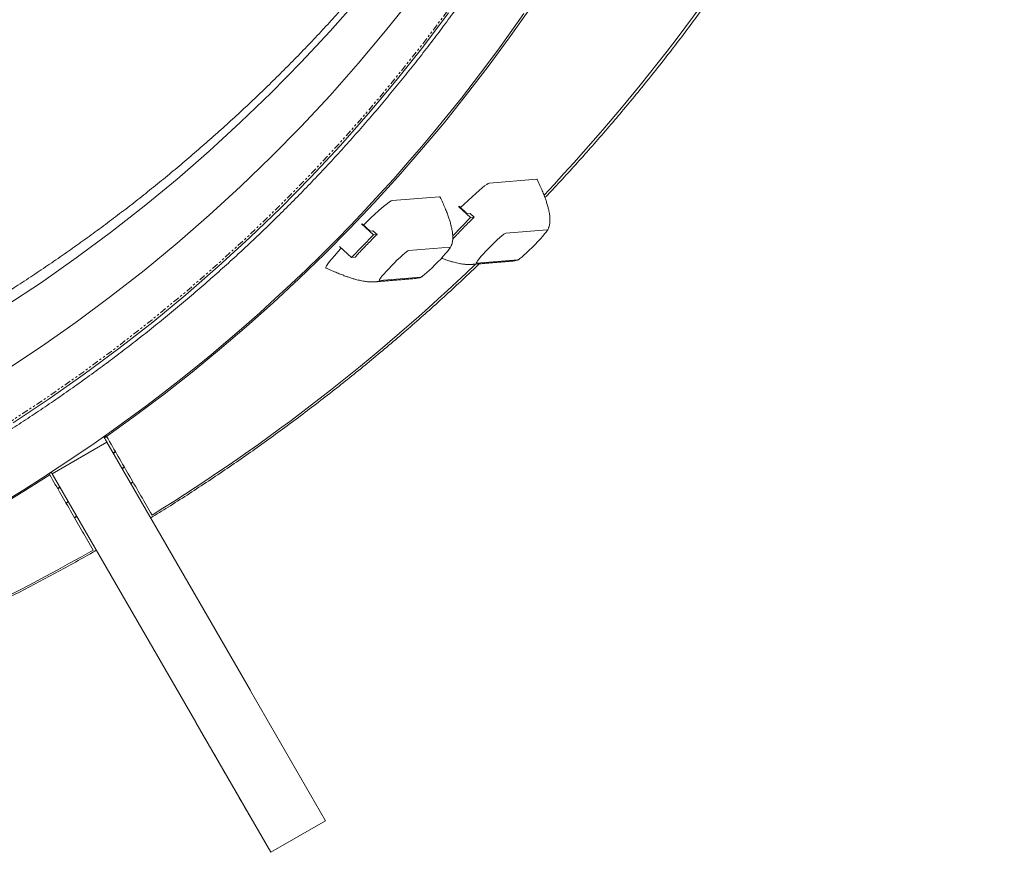
# Model space of a CAD drawing. Extents: x -1162 to 1254, y -478 to 769.
# Drawn here: x 954 to 1001, y -253 to -213 of the extents above; entities that cross this region are included whole.
import ezdxf

# ---------------------------------------------------------------- set-up
doc = ezdxf.new("R2010")
doc.units = 0
doc.header["$LTSCALE"] = 0.25
doc.header["$MEASUREMENT"] = 0
doc.linetypes.add('PHANTOM', pattern=[2.5, 1.25, -0.25, 0.25, -0.25, 0.25, -0.25])
doc.layers.add('OBJECT', color=1, linetype='CONTINUOUS')

msp = doc.modelspace()

# ---------------------------------------------------------------- linework, layer by layer
at = {"layer": 'OBJECT', "linetype": 'Continuous', "lineweight": 15}
for p, q in [((978.4368, -220.6511), (976.1811, -220.8353)), ((978.4529, -220.6597), (978.4368, -220.6511)), ((973.826, -221.4786), (971.5704, -221.6628)), ((973.8422, -221.4872), (973.826, -221.4786)), ((974.7249, -221.9345), (975.2982, -222.4621)), ((974.756, -221.9319), (975.1402, -222.2854)), ((975.1402, -222.2854), (975.2723, -222.2746)), ((975.4668, -222.4483), (975.2723, -222.2746)), ((970.1188, -222.7663), (970.6875, -223.2895)), ((970.15, -222.7638), (970.5295, -223.1129)), ((974.4485, -223.3354), (975.2982, -222.4621)), ((975.4668, -222.4483), (975.2982, -222.4621)), ((969.6453, -224.3607), (970.6875, -223.2895)), ((970.5295, -223.1129), (970.6616, -223.1021)), ((970.8561, -223.2758), (970.6616, -223.1021)), ((970.8561, -223.2758), (970.6875, -223.2895)), ((978.9327, -223.0435), (976.9662, -223.2041)), ((969.0729, -223.8339), (969.6453, -224.3607)), ((974.3219, -223.871), (972.3555, -224.0315)), ((969.6453, -224.3607), (969.8139, -224.3469)), ((975.5767, -224.6322), (977.5431, -224.4717)), ((977.5923, -224.4469), (977.6049, -224.4394)), ((968.4439, -224.8762), (968.4608, -224.8748)), ((970.966, -225.4597), (972.9324, -225.2992)), ((972.9816, -225.2744), (972.9941, -225.2669)), ((955.4396, -234.6309), (958.0381, -233.1306)), ((957.9031, -232.8969), (958.0068, -232.8262)), ((957.9185, -232.9235), (958.0183, -232.8555)), ((958.026, -232.8598), (957.991, -232.799)), ((964.8497, -244.9287), (958.0381, -233.1306)), ((958.3302, -233.6366), (958.4347, -233.5673)), ((958.3454, -233.6629), (958.4499, -233.5936)), ((958.7513, -234.366), (958.8565, -234.298)), ((958.7663, -234.3919), (958.8715, -234.3239)), ((955.2918, -234.625), (955.3254, -234.6831)), ((955.2968, -234.6337), (955.4028, -234.5672)), ((962.2512, -246.429), (955.4396, -234.6309)), ((962.2512, -246.429), (955.4396, -234.6309)), ((955.691, -235.3163), (955.7977, -235.2511)), ((955.7055, -235.3415), (955.8122, -235.2762)), ((959.1669, -235.0858), (959.2727, -235.0189)), ((959.1816, -235.1113), (959.2875, -235.0445)), ((956.0948, -236.0158), (956.2021, -235.9517)), ((956.1091, -236.0406), (956.2165, -235.9765)), ((956.494, -236.7072), (956.6019, -236.6442)), ((956.5082, -236.7317), (956.6161, -236.6687)), ((964.8531, -244.9347), (968.4147, -251.1035)), ((962.2547, -246.4349), (965.8162, -252.6037)), ((965.8162, -252.6037), (962.2547, -246.4349)), ((965.8162, -252.6037), (968.4147, -251.1035))]:
    msp.add_line(p, q, dxfattribs=at)
at = {"layer": 'OBJECT', "linetype": 'PHANTOM', "lineweight": 0, "flags": 128}
msp.add_lwpolyline([(843.2006, -128.6059), (842.3794, -130.0692), (841.4273, -131.8654), (840.5228, -133.6858), (839.6667, -135.529), (838.8595, -137.3939), (838.1017, -139.2791), (837.3939, -141.1833), (836.7366, -143.1053), (836.1302, -145.0436), (835.5751, -146.9971), (835.0718, -148.9644), (834.6205, -150.944), (834.2215, -152.9347), (833.8752, -154.935), (833.5818, -156.9437), (833.3414, -158.9593), (833.1543, -160.9805), (833.0206, -163.0058), (832.9403, -165.0339), (832.9135, -167.0634), (832.9403, -169.093), (833.0206, -171.1211), (833.1543, -173.1464), (833.3414, -175.1676), (833.5818, -177.1832), (833.8752, -179.1919), (834.2215, -181.1922), (834.6205, -183.1829), (835.0718, -185.1625), (835.5751, -187.1298), (836.1302, -189.0832), (836.7366, -191.0216), (837.3939, -192.9436), (838.1017, -194.8478), (838.8595, -196.733), (839.6667, -198.5979), (840.5228, -200.4411), (841.4273, -202.2615), (842.3794, -204.0577), (843.3786, -205.8286), (844.4242, -207.5729), (845.5154, -209.2895), (846.6515, -210.9771), (847.8317, -212.6346), (849.0552, -214.2609), (850.3212, -215.8549), (851.6288, -217.4154), (852.9771, -218.9414), (854.3652, -220.4318), (855.7921, -221.8857), (857.2569, -223.3019), (858.7586, -224.6797), (860.296, -226.018), (861.8682, -227.3158), (863.4741, -228.5724), (865.1127, -229.7868), (866.7826, -230.9582), (868.4829, -232.0858), (870.2124, -233.1689), (871.9698, -234.2067), (873.754, -235.1984), (875.5637, -236.1435), (877.3977, -237.0412), (879.2548, -237.8909), (881.1337, -238.6921), (883.033, -239.4442), (884.9516, -240.1467), (886.888, -240.7992), (888.8409, -241.401), (890.809, -241.952), (892.791, -242.4516), (894.7855, -242.8995), (896.7912, -243.2955), (898.8066, -243.6392), (900.8303, -243.9305), (902.8611, -244.169), (904.8974, -244.3548), (906.938, -244.4875), (908.9813, -244.5672), (911.0261, -244.5938), (913.0708, -244.5672), (915.1142, -244.4875), (917.1547, -244.3548), (919.191, -244.169), (921.2218, -243.9305), (923.2456, -243.6392), (925.2609, -243.2955), (927.2666, -242.8995), (929.2611, -242.4516), (931.2431, -241.952), (933.2112, -241.401), (935.1642, -240.7992), (937.1006, -240.1467), (939.0191, -239.4442), (940.9184, -238.6921), (942.7973, -237.8909), (944.6544, -237.0412), (946.4884, -236.1435), (948.2981, -235.1984), (950.0823, -234.2067), (951.8398, -233.1689), (953.5692, -232.0858), (955.2695, -230.9582), (956.9395, -229.7868), (958.578, -228.5724), (960.1839, -227.3158), (961.7561, -226.018), (963.2936, -224.6797), (964.7952, -223.3019), (966.26, -221.8857), (967.6869, -220.4318), (969.075, -218.9414), (970.4233, -217.4154), (971.7309, -215.8549), (972.9969, -214.2609), (974.2204, -212.6346), (975.4007, -210.9771), (976.5368, -209.2895), (977.628, -207.5729), (978.6735, -205.8286), (979.6727, -204.0577), (980.6249, -202.2615), (981.5293, -200.4411), (982.3854, -198.5979), (983.1926, -196.733), (983.9504, -194.8478), (984.6582, -192.9436), (985.3155, -191.0216), (985.9219, -189.0832), (986.477, -187.1298), (986.9804, -185.1625), (987.4317, -183.1829), (987.8306, -181.1922), (988.1769, -179.1919), (988.4703, -177.1832), (988.7107, -175.1676), (988.8978, -173.1464), (989.0316, -171.1211), (989.1118, -169.093), (989.1386, -167.0634), (989.1386, -167.0634)], dxfattribs=at)
at = {"layer": 'OBJECT', "linetype": 'Continuous', "lineweight": 15, "flags": 128}
for points in [[(953.2424, -229.7092), (954.9296, -228.5903), (956.5867, -227.4278), (958.2126, -226.2228), (959.8062, -224.9758), (961.3664, -223.688), (962.892, -222.36), (964.3821, -220.9928), (965.8356, -219.5874), (967.2516, -218.1447), (968.629, -216.6657), (969.967, -215.1514), (971.2645, -213.6029), (972.5208, -212.0212)], [(953.2424, -229.7092), (954.9296, -228.5903), (956.5867, -227.4278), (958.2126, -226.2228), (959.8062, -224.9758), (961.3664, -223.688), (962.892, -222.36), (964.3821, -220.9928), (965.8356, -219.5874), (967.2516, -218.1447), (968.629, -216.6657), (969.967, -215.1514), (971.2645, -213.6029), (972.5208, -212.0212)], [(953.2424, -226.662), (954.9296, -225.543), (956.5867, -224.3806), (958.2126, -223.1755), (959.8062, -221.9286), (961.3664, -220.6407), (962.892, -219.3128), (964.3821, -217.9456), (965.8356, -216.5402), (967.2516, -215.0975), (968.629, -213.6185), (969.967, -212.1042)], [(953.2424, -226.662), (954.9296, -225.543), (956.5867, -224.3806), (958.2126, -223.1755), (959.8062, -221.9286), (961.3664, -220.6407), (962.892, -219.3128), (964.3821, -217.9456), (965.8356, -216.5402), (967.2516, -215.0975), (968.629, -213.6185), (969.967, -212.1042)], [(958.026, -232.8598), (959.3978, -231.8714), (960.7485, -230.8549), (962.0775, -229.8106), (963.3842, -228.739), (964.6681, -227.6405), (965.9286, -226.5157), (967.1652, -225.365), (968.3773, -224.1889), (969.5644, -222.988), (970.726, -221.7627), (971.8616, -220.5136), (972.9706, -219.2413), (974.0526, -217.9462), (975.1072, -216.629), (976.1338, -215.2903), (977.132, -213.9305), (978.1014, -212.5504)], [(953.238, -235.9137), (954.0916, -235.3892), (954.9385, -234.8543), (955.7787, -234.309), (956.612, -233.7533), (957.4384, -233.1875), (958.2576, -232.6116), (959.0696, -232.0256), (959.8741, -231.4297), (960.6712, -230.8239), (961.4607, -230.2084), (962.2424, -229.5832), (963.0162, -228.9484), (963.7821, -228.3042), (964.5398, -227.6506), (965.2894, -226.9877), (966.0306, -226.3157), (966.7634, -225.6346), (967.4876, -224.9445), (968.2031, -224.2456), (968.9099, -223.538), (969.6077, -222.8217), (970.2966, -222.0968), (970.9764, -221.3636), (971.647, -220.6221), (972.3082, -219.8723), (972.9601, -219.1145), (973.6024, -218.3487), (974.2351, -217.5751), (974.8582, -216.7938), (975.4714, -216.0048), (976.0747, -215.2084), (976.6681, -214.4046), (977.2513, -213.5936), (977.8244, -212.7755)], [(953.5925, -232.206), (955.2937, -231.0778), (956.9646, -229.9057), (958.604, -228.6906), (960.2108, -227.4334), (961.7839, -226.1348), (963.3222, -224.7958), (964.8247, -223.4173), (966.2902, -222.0002), (967.7179, -220.5456), (969.1068, -219.0543), (970.4559, -217.5275), (971.7642, -215.9661), (973.0309, -214.3713), (974.2551, -212.7441)], [(976.1811, -220.8353), (976.1338, -220.8518), (976.0605, -220.8955), (975.9625, -220.9657), (975.8416, -221.0611), (975.6996, -221.1803), (975.5392, -221.3209), (975.3631, -221.4807), (975.1741, -221.6571), (974.9757, -221.8468), (974.8243, -221.9947)], [(971.5704, -221.6628), (971.5231, -221.6793), (971.4498, -221.723), (971.3518, -221.7932), (971.2309, -221.8886), (971.0889, -222.0078), (970.9285, -222.1484), (970.7524, -222.3082), (970.5633, -222.4846), (970.365, -222.6742), (970.2135, -222.8222)], [(976.9662, -223.2041), (976.9303, -223.2196), (976.8691, -223.262), (976.7849, -223.3296), (976.6809, -223.4199), (976.5613, -223.5293), (976.4305, -223.6536), (976.2935, -223.7881), (976.1558, -223.9276), (976.0225, -224.0667), (975.8987, -224.2001), (975.7893, -224.3227), (975.6984, -224.4298), (975.6295, -224.5171), (975.5853, -224.5815), (975.5675, -224.6204), (975.5767, -224.6322)], [(977.5431, -224.4717), (977.579, -224.4561), (977.6403, -224.4137), (977.7245, -224.3461), (977.8284, -224.2558), (977.9481, -224.1465), (978.0789, -224.0221), (978.2158, -223.8876), (978.3536, -223.7481), (978.4869, -223.609), (978.6106, -223.4756), (978.7201, -223.353), (978.811, -223.246), (978.8798, -223.1586), (978.924, -223.0942), (978.9419, -223.0554), (978.9327, -223.0435)], [(969.1597, -223.9138), (969.0002, -224.0912), (968.849, -224.2645), (968.7178, -224.4206), (968.6086, -224.5571), (968.5232, -224.6716), (968.4633, -224.762), (968.4298, -224.8269), (968.4233, -224.8652), (968.4439, -224.8762)], [(972.3555, -224.0315), (972.3196, -224.0471), (972.2583, -224.0895), (972.1741, -224.1571), (972.0702, -224.2474), (971.9505, -224.3567), (971.8197, -224.4811), (971.6828, -224.6156), (971.5451, -224.7551), (971.4117, -224.8942), (971.288, -225.0276), (971.1786, -225.1502), (971.0877, -225.2572), (971.0188, -225.3446), (970.9746, -225.409), (970.9567, -225.4478), (970.966, -225.4597)], [(972.9324, -225.2992), (972.9683, -225.2836), (973.0295, -225.2412), (973.1138, -225.1736), (973.2177, -225.0833), (973.3374, -224.9739), (973.4682, -224.8496), (973.6051, -224.7151), (973.7428, -224.5756), (973.8762, -224.4365), (973.9999, -224.3031), (974.1093, -224.1805), (974.2002, -224.0735), (974.2691, -223.9861), (974.3133, -223.9217), (974.3312, -223.8829), (974.3219, -223.871)], [(958.0381, -233.1306), (958.0321, -233.1202), (958.0191, -233.0977), (957.9992, -233.0633), (957.9727, -233.0173), (957.9396, -232.9601), (957.9003, -232.892), (957.8897, -232.8737)], [(955.4396, -234.6309), (955.4379, -234.6279), (955.4349, -234.6227), (955.4306, -234.6153), (955.425, -234.6056), (955.4182, -234.5938), (955.41, -234.5797), (955.4007, -234.5635), (955.3901, -234.5452)], [(962.2512, -246.429), (962.4135, -246.7101), (962.5736, -246.9873), (962.731, -247.26), (962.8856, -247.5277), (963.037, -247.79), (963.185, -248.0464), (963.3294, -248.2964), (963.4698, -248.5396), (963.606, -248.7754), (963.7377, -249.0036), (963.8647, -249.2237), (963.9869, -249.4353), (964.1039, -249.6379), (964.2156, -249.8313), (964.3217, -250.0151), (964.4221, -250.189), (964.5165, -250.3526), (964.6049, -250.5057), (964.687, -250.6479), (964.7627, -250.7791), (964.8319, -250.8989), (964.8945, -251.0072)], [(962.2512, -246.429), (962.4135, -246.7101), (962.5736, -246.9873), (962.731, -247.26), (962.8856, -247.5277), (963.037, -247.79), (963.185, -248.0464), (963.3294, -248.2964), (963.4698, -248.5396), (963.6059, -248.7754), (963.7377, -249.0036), (963.8647, -249.2237), (963.9869, -249.4353), (964.1039, -249.6379), (964.2156, -249.8313), (964.3217, -250.0151), (964.4221, -250.189), (964.5165, -250.3526), (964.6049, -250.5057), (964.687, -250.6479), (964.7627, -250.7791), (964.8319, -250.8989), (964.8945, -251.0072)]]:
    msp.add_lwpolyline(points, dxfattribs=at)
at = {"layer": 'OBJECT', "linetype": 'Continuous', "lineweight": 15}
for centre, radius, start, end in [((911.9262, -158.3274), 91.9106, 316.668623, 344.224103), ((911.3466, -157.8039), 92.692, 301.791385, 313.818924), ((911.0261, -166.0624), 81.6776, 237.155014, 302.844986), ((911.1139, -157.4165), 93.1443, 287.199906, 299.787753)]:
    msp.add_arc(centre, radius, start, end, dxfattribs=at)
for points, knots in [([(989.2886, -167.2737), (989.2883, -167.444), (989.2873, -167.9406), (989.2762, -168.7636), (989.2512, -169.7424), (989.2136, -170.7209), (989.1636, -171.6988), (989.1012, -172.676), (989.0263, -173.6524), (988.9391, -174.6277), (988.8395, -175.6019), (988.7275, -176.5747), (988.6032, -177.5461), (988.4666, -178.5158), (988.3176, -179.4837), (988.1564, -180.4498), (987.9829, -181.4137), (987.7971, -182.3753), (987.5992, -183.3346), (987.3891, -184.2913), (987.1669, -185.2453), (986.9325, -186.1964), (986.6861, -187.1446), (986.4277, -188.0896), (986.1573, -189.0312), (985.8749, -189.9695), (985.5807, -190.9041), (985.2746, -191.8349), (984.9567, -192.7619), (984.6271, -193.6848), (984.2857, -194.6035), (983.9327, -195.5178), (983.5682, -196.4277), (983.1921, -197.3329), (982.8045, -198.2334), (982.4055, -199.1289), (981.9952, -200.0194), (981.5736, -200.9046), (981.1408, -201.7846), (980.6969, -202.659), (980.2419, -203.5278), (979.7758, -204.3909), (979.2989, -205.248), (978.8111, -206.0991), (978.3125, -206.9441), (977.8033, -207.7827), (977.2834, -208.6149), (976.753, -209.4405), (976.2121, -210.2595), (975.6609, -211.0716), (975.0995, -211.8767), (974.5278, -212.6747), (973.9461, -213.4656), (973.3543, -214.2491), (972.7527, -215.0251), (972.1412, -215.7935), (971.52, -216.5542), (970.8892, -217.3071), (970.2489, -218.0521), (969.5992, -218.7889), (968.9402, -219.5176), (968.272, -220.238), (967.5946, -220.95), (966.9083, -221.6534), (966.2131, -222.3482), (965.5092, -223.0342), (964.7966, -223.7114), (964.0754, -224.3796), (963.3458, -225.0387), (962.6079, -225.6887), (961.8618, -226.3293), (961.1076, -226.9606), (960.3455, -227.5824), (959.5755, -228.1946), (958.7978, -228.7971), (958.0126, -229.3899), (957.2198, -229.9728), (956.4197, -230.5457), (955.6124, -231.1085), (954.798, -231.6612), (953.9767, -232.2037), (953.1485, -232.7359), (952.3137, -233.2576), (951.4723, -233.7689), (950.6244, -234.2696), (949.7703, -234.7597), (948.91, -235.239), (948.0437, -235.7075), (947.1715, -236.1652), (946.2935, -236.6119), (945.41, -237.0476), (944.521, -237.4722), (943.6267, -237.8857), (942.7272, -238.2879), (941.8226, -238.6788), (940.9132, -239.0584), (939.999, -239.4266), (939.0802, -239.7833), (938.157, -240.1285), (937.2294, -240.4622), (936.2977, -240.7841), (935.3619, -241.0945), (934.4223, -241.393), (933.479, -241.6798), (932.5321, -241.9548), (931.5818, -242.2179), (930.6283, -242.4691), (929.6716, -242.7084), (928.7119, -242.9356), (927.7495, -243.1509), (926.7843, -243.354), (925.8167, -243.5451), (924.8468, -243.7241), (923.8746, -243.8909), (922.9004, -244.0456), (921.9243, -244.188), (920.9465, -244.3182), (919.9671, -244.4362), (918.9862, -244.5419), (918.0042, -244.6354), (917.021, -244.7165), (916.0368, -244.7854), (915.0519, -244.8419), (914.0663, -244.8861), (913.0802, -244.918), (912.0938, -244.9375), (911.1073, -244.9447), (910.1207, -244.9395), (909.1343, -244.922), (908.1481, -244.8922), (907.1625, -244.85), (906.1774, -244.7955), (905.1931, -244.7287), (904.2097, -244.6496), (903.2275, -244.5582), (902.2464, -244.4545), (901.2668, -244.3385), (900.2887, -244.2103), (899.3123, -244.0699), (898.3378, -243.9172), (897.3653, -243.7524), (896.3949, -243.5754), (895.4269, -243.3863), (894.4614, -243.1851), (893.4985, -242.9719), (892.5384, -242.7466), (891.5812, -242.5093), (890.6271, -242.2601), (889.6762, -241.9989), (888.7288, -241.7259), (887.7849, -241.4411), (886.8446, -241.1444), (885.9083, -240.8361), (884.9759, -240.516), (884.0476, -240.1843), (883.1237, -239.841), (882.2041, -239.4861), (881.2892, -239.1199), (880.379, -238.7421), (879.4736, -238.3531), (878.5733, -237.9527), (877.6781, -237.5411), (876.7882, -237.1183), (875.9037, -236.6845), (875.0249, -236.2396), (874.1517, -235.7837), (873.2845, -235.317), (872.4232, -234.8394), (871.568, -234.3511), (870.7191, -233.8522), (869.8766, -233.3426), (869.0407, -232.8226), (868.2114, -232.2921), (867.389, -231.7514), (866.5734, -231.2003), (865.765, -230.6391), (864.9637, -230.0679), (864.1697, -229.4866), (863.3832, -228.8955), (862.6043, -228.2946), (861.833, -227.684), (861.0696, -227.0638), (860.3141, -226.4341), (859.5667, -225.7949), (858.8274, -225.1465), (858.0964, -224.4889), (857.3739, -223.8222), (856.6599, -223.1465), (855.9545, -222.4619), (855.2578, -221.7686), (854.5701, -221.0666), (853.8913, -220.356), (853.2215, -219.637), (852.561, -218.9097), (851.9097, -218.1742), (851.2679, -217.4306), (850.6355, -216.679), (850.0128, -215.9196), (849.3997, -215.1524), (848.7964, -214.3776), (848.203, -213.5954), (847.6196, -212.8058), (847.0463, -212.0089), (846.4831, -211.2049), (845.9302, -210.394), (845.3877, -209.5762), (844.8556, -208.7517), (844.3339, -207.9205), (843.8229, -207.083), (843.3226, -206.2391), (842.833, -205.389), (842.3543, -204.5328), (841.8865, -203.6707), (841.4296, -202.8029), (840.9838, -201.9293), (840.5492, -201.0503), (840.1257, -200.1659), (839.7136, -199.2763), (839.3127, -198.3816), (838.9233, -197.482), (838.5453, -196.5775), (838.1788, -195.6684), (837.8239, -194.7548), (837.4806, -193.8368), (837.1491, -192.9146), (836.8292, -191.9883), (836.5212, -191.0581), (836.225, -190.1241), (835.9407, -189.1865), (835.6683, -188.2454), (835.4079, -187.3009), (835.1595, -186.3533), (834.9231, -185.4027), (834.6989, -184.4491), (834.4868, -183.4929), (834.2869, -182.534), (834.0991, -181.5727), (833.9236, -180.6092), (833.7603, -179.6435), (833.6093, -178.6759), (833.4706, -177.7064), (833.3443, -176.7353), (833.2303, -175.7627), (833.1286, -174.7888), (833.0393, -173.8136), (832.9625, -172.8374), (832.898, -171.8604), (832.8459, -170.8826), (832.8063, -169.9042), (832.7791, -168.9254), (832.7643, -167.9463), (832.762, -166.9672), (832.7721, -165.988), (832.7947, -165.0091), (832.8297, -164.0306), (832.8771, -163.0525), (832.9369, -162.0752), (833.0092, -161.0986), (833.0938, -160.1231), (833.1908, -159.1487), (833.3002, -158.1755), (833.422, -157.2038), (833.556, -156.2338), (833.7024, -155.2654), (833.8611, -154.299), (834.0321, -153.3346), (834.2152, -152.3725), (834.4106, -151.4127), (834.6182, -150.4555), (834.8379, -149.5009), (835.0697, -148.5491), (835.3136, -147.6004), (835.5695, -146.6547), (835.8374, -145.7123), (836.1173, -144.7734), (836.4091, -143.838), (836.7127, -142.9064), (837.0281, -141.9786), (837.3553, -141.0548), (837.6942, -140.1352), (838.0448, -139.22), (838.4069, -138.3092), (838.7806, -137.4029), (839.1658, -136.5015), (839.5624, -135.6049), (839.9704, -134.7134), (840.3896, -133.827), (840.8201, -132.946), (841.2617, -132.0704), (841.7144, -131.2004), (842.1782, -130.3361), (842.6528, -129.4777), (843.1384, -128.6253), (843.6347, -127.7791), (844.1417, -126.9391), (844.6594, -126.1056), (845.1876, -125.2786), (845.7263, -124.4582), (846.2753, -123.6447), (846.8347, -122.8381), (847.4042, -122.0386), (847.9839, -121.2462), (848.5736, -120.4612), (849.1731, -119.6836), (849.7826, -118.9136), (850.4017, -118.1512), (851.0305, -117.3967), (851.6688, -116.6501), (852.3166, -115.9115), (852.9737, -115.1811), (853.64, -114.459), (854.3154, -113.7453), (854.9999, -113.04), (855.6932, -112.3435), (856.3954, -111.6556), (857.1062, -110.9766), (857.8256, -110.3065), (858.5534, -109.6454), (859.2896, -108.9936), (860.034, -108.351), (860.7865, -107.7177), (861.547, -107.0939), (862.3153, -106.4797), (863.0914, -105.8752), (863.8751, -105.2804), (864.6663, -104.6954), (865.4649, -104.1204), (866.2707, -103.5555), (867.0836, -103.0006), (867.9035, -102.456), (868.7303, -101.9217), (869.5637, -101.3977), (870.4038, -100.8843), (871.2503, -100.3814), (872.1031, -99.8891), (872.9622, -99.4075), (873.8272, -98.9367), (874.6982, -98.4768), (875.575, -98.0278), (876.4574, -97.5898), (877.3452, -97.1629), (878.2385, -96.7471), (879.1369, -96.3425), (880.0404, -95.9492), (880.9488, -95.5672), (881.862, -95.1967), (882.7799, -94.8375), (883.7022, -94.4899), (884.6289, -94.1539), (885.5597, -93.8295), (886.4947, -93.5167), (887.4335, -93.2157), (888.376, -92.9264), (889.3222, -92.649), (890.2718, -92.3834), (891.2247, -92.1297), (892.1807, -91.888), (893.1398, -91.6582), (894.1017, -91.4405), (895.0662, -91.2348), (896.0333, -91.0411), (897.0028, -90.8596), (897.9746, -90.6903), (898.9484, -90.5331), (899.9241, -90.3881), (900.9015, -90.2553), (901.8806, -90.1348), (902.8612, -90.0265), (903.843, -89.9305), (904.826, -89.8468), (905.8099, -89.7754), (906.7947, -89.7163), (907.7802, -89.6695), (908.7662, -89.6351), (909.7525, -89.613), (910.739, -89.6032), (911.7256, -89.6058), (912.7121, -89.6207), (913.6983, -89.648), (914.6841, -89.6876), (915.6693, -89.7395), (916.6538, -89.8037), (917.6373, -89.8803), (918.6198, -89.9692), (919.6011, -90.0703), (920.5811, -90.1837), (921.5595, -90.3094), (922.5363, -90.4472), (923.5112, -90.5973), (924.4842, -90.7596), (925.455, -90.9341), (926.4235, -91.1206), (927.3895, -91.3193), (928.353, -91.5301), (929.3137, -91.7528), (930.2715, -91.9876), (931.2263, -92.2343), (932.1778, -92.493), (933.126, -92.7636), (934.0706, -93.046), (935.0117, -93.3401), (935.9488, -93.6461), (936.8821, -93.9637), (937.8112, -94.293), (938.7361, -94.6339), (939.6565, -94.9863), (940.5725, -95.3502), (941.4837, -95.7255), (942.3901, -96.1123), (943.2915, -96.5103), (944.1877, -96.9195), (945.0787, -97.34), (945.9643, -97.7715), (946.8444, -98.2141), (947.7187, -98.6677), (948.5872, -99.1322), (949.4498, -99.6075), (950.3062, -100.0936), (951.1564, -100.5903), (952.0003, -101.0976), (952.8376, -101.6155), (953.6683, -102.1438), (954.4921, -102.6824), (955.3091, -103.2313), (956.1191, -103.7904), (956.9219, -104.3595), (957.7174, -104.9387), (958.5054, -105.5278), (959.286, -106.1266), (960.0588, -106.7352), (960.8239, -107.3535), (961.5811, -107.9812), (962.3302, -108.6184), (963.0712, -109.2649), (963.8039, -109.9206), (964.5282, -110.5854), (965.244, -111.2592), (965.9512, -111.942), (966.6497, -112.6335), (967.3393, -113.3337), (968.02, -114.0425), (968.6916, -114.7597), (969.3541, -115.4853), (970.0073, -116.2191), (970.6511, -116.961), (971.2855, -117.711), (971.9102, -118.4688), (972.5253, -119.2343), (973.1307, -120.0075), (973.7261, -120.7882), (974.3116, -121.5763), (974.8871, -122.3717), (975.4523, -123.1742), (976.0074, -123.9837), (976.5521, -124.8001), (977.0864, -125.6232), (977.6102, -126.453), (978.1235, -127.2892), (978.626, -128.1318), (979.1179, -128.9806), (979.5989, -129.8355), (980.069, -130.6964), (980.5281, -131.563), (980.9762, -132.4354), (981.4132, -133.3133), (981.839, -134.1966), (982.2535, -135.0851), (982.6567, -135.9787), (983.0486, -136.8774), (983.4289, -137.7808), (983.7978, -138.689), (984.1551, -139.6017), (984.5008, -140.5187), (984.8349, -141.4401), (985.1571, -142.3655), (985.4677, -143.2949), (985.7663, -144.2282), (986.0531, -145.165), (986.328, -146.1054), (986.5909, -147.0492), (986.8418, -147.9962), (987.0807, -148.9462), (987.3074, -149.8991), (987.5221, -150.8549), (987.7246, -151.8132), (987.9148, -152.774), (988.0929, -153.737), (988.2588, -154.7023), (988.4123, -155.6695), (988.5536, -156.6386), (988.6825, -157.6094), (988.7991, -158.5817), (988.9033, -159.5554), (988.9952, -160.5303), (989.0746, -161.5063), (989.1417, -162.4832), (989.1963, -163.4608), (989.2386, -164.4391), (989.2682, -165.4178), (989.2856, -166.3627), (989.2877, -166.9814), (989.2886, -167.2737)], [0, 0, 0, 0, 0.00104676, 0.0030533, 0.00505986, 0.00706641, 0.00907297, 0.01107952, 0.01308608, 0.01509263, 0.01709918, 0.01910574, 0.02111228, 0.02311884, 0.02512538, 0.02713193, 0.02913847, 0.03114502, 0.03315156, 0.0351581, 0.03716464, 0.03917117, 0.0411777, 0.04318423, 0.04519076, 0.04719728, 0.0492038, 0.05121032, 0.05321684, 0.05522335, 0.05722987, 0.05923638, 0.06124287, 0.06324938, 0.06525587, 0.06726236, 0.06926885, 0.07127533, 0.07328181, 0.07528829, 0.07729476, 0.07930123, 0.08130769, 0.08331415, 0.08532061, 0.08732706, 0.0893335, 0.09133995, 0.09334638, 0.09535281, 0.09735925, 0.09936566, 0.10137208, 0.1033785, 0.10538491, 0.10739131, 0.1093977, 0.1114041, 0.11341049, 0.11541687, 0.11742325, 0.11942961, 0.12143599, 0.12344235, 0.12544871, 0.12745506, 0.12946141, 0.13146775, 0.13347409, 0.13548042, 0.13748675, 0.13949307, 0.14149939, 0.1435057, 0.14551201, 0.14751832, 0.14952462, 0.15153091, 0.15353719, 0.15554348, 0.15754976, 0.15955603, 0.16156231, 0.16356857, 0.16557483, 0.16758108, 0.16958734, 0.17159359, 0.17359983, 0.17560607, 0.17761231, 0.17961854, 0.18162476, 0.18363099, 0.18563721, 0.18764343, 0.18964964, 0.19165585, 0.19366206, 0.19566826, 0.19767446, 0.19968066, 0.20168685, 0.20369304, 0.20569923, 0.20770541, 0.2097116, 0.21171778, 0.21372395, 0.21573013, 0.2177363, 0.21974248, 0.22174865, 0.22375481, 0.22576098, 0.22776714, 0.22977331, 0.23177947, 0.23378563, 0.23579179, 0.23779795, 0.2398041, 0.24181026, 0.24381641, 0.24582257, 0.24782872, 0.24983488, 0.25184103, 0.25384719, 0.25585334, 0.25785949, 0.25986565, 0.2618718, 0.26387796, 0.26588412, 0.26789027, 0.26989643, 0.27190259, 0.27390875, 0.27591491, 0.27792107, 0.27992723, 0.2819334, 0.28393957, 0.28594573, 0.28795191, 0.28995808, 0.29196425, 0.29397043, 0.2959766, 0.29798279, 0.29998897, 0.30199516, 0.30400135, 0.30600754, 0.30801374, 0.31001994, 0.31202613, 0.31403234, 0.31603855, 0.31804476, 0.32005098, 0.32205719, 0.32406341, 0.32606964, 0.32807588, 0.33008211, 0.33208834, 0.33409459, 0.33610083, 0.33810708, 0.34011333, 0.3421196, 0.34412586, 0.34613213, 0.3481384, 0.35014468, 0.35215096, 0.35415725, 0.35616353, 0.35816984, 0.36017613, 0.36218244, 0.36418875, 0.36619506, 0.36820138, 0.37020771, 0.37221404, 0.37422037, 0.37622672, 0.37823306, 0.38023941, 0.38224576, 0.38425213, 0.3862585, 0.38826486, 0.39027124, 0.39227762, 0.39428401, 0.3962904, 0.39829679, 0.40030319, 0.40230959, 0.40431601, 0.40632243, 0.40832885, 0.41033527, 0.4123417, 0.41434813, 0.41635457, 0.41836102, 0.42036747, 0.42237392, 0.42438038, 0.42638684, 0.42839331, 0.43039978, 0.43240625, 0.43441273, 0.43641922, 0.4384257, 0.44043219, 0.44243869, 0.44444518, 0.44645168, 0.44845819, 0.4504647, 0.45247121, 0.45447773, 0.45648425, 0.45849077, 0.46049729, 0.46250382, 0.46451034, 0.46651688, 0.46852341, 0.47052995, 0.47253649, 0.47454303, 0.47654956, 0.47855611, 0.48056266, 0.4825692, 0.48457575, 0.4865823, 0.48858885, 0.49059541, 0.49260196, 0.49460851, 0.49661506, 0.49862162, 0.50062818, 0.50263473, 0.50464129, 0.50664784, 0.5086544, 0.51066095, 0.51266751, 0.51467406, 0.51668061, 0.51868716, 0.52069371, 0.52270026, 0.52470681, 0.52671336, 0.5287199, 0.53072645, 0.53273299, 0.53473953, 0.53674607, 0.5387526, 0.54075913, 0.54276566, 0.54477219, 0.54677872, 0.54878524, 0.55079176, 0.55279828, 0.55480479, 0.5568113, 0.55881781, 0.56082431, 0.56283081, 0.56483731, 0.5668438, 0.56885029, 0.57085677, 0.57286325, 0.57486973, 0.57687621, 0.57888268, 0.58088914, 0.5828956, 0.58490206, 0.58690851, 0.58891496, 0.59092139, 0.59292784, 0.59493427, 0.5969407, 0.59894712, 0.60095354, 0.60295995, 0.60496636, 0.60697277, 0.60897916, 0.61098556, 0.61299195, 0.61499833, 0.61700471, 0.61901108, 0.62101746, 0.62302382, 0.62503018, 0.62703653, 0.62904288, 0.63104922, 0.63305556, 0.63506189, 0.63706822, 0.63907455, 0.64108086, 0.64308718, 0.64509349, 0.6470998, 0.6491061, 0.65111239, 0.65311868, 0.65512496, 0.65713124, 0.65913752, 0.66114379, 0.66315005, 0.66515632, 0.66716258, 0.66916883, 0.67117508, 0.67318132, 0.67518756, 0.6771938, 0.67920004, 0.68120626, 0.68321249, 0.68521871, 0.68722492, 0.68923114, 0.69123735, 0.69324356, 0.69524976, 0.69725596, 0.69926215, 0.70126835, 0.70327455, 0.70528073, 0.70728692, 0.7092931, 0.71129928, 0.71330546, 0.71531164, 0.71731781, 0.71932398, 0.72133015, 0.72333632, 0.72534249, 0.72734865, 0.72935482, 0.73136098, 0.73336714, 0.7353733, 0.73737945, 0.73938561, 0.74139177, 0.74339792, 0.74540408, 0.74741023, 0.74941639, 0.75142254, 0.7534287, 0.75543485, 0.75744101, 0.75944716, 0.76145331, 0.76345947, 0.76546562, 0.76747178, 0.76947794, 0.7714841, 0.77349026, 0.77549642, 0.77750258, 0.77950874, 0.78151491, 0.78352107, 0.78552724, 0.78753341, 0.78953958, 0.79154576, 0.79355194, 0.79555811, 0.7975643, 0.79957048, 0.80157667, 0.80358285, 0.80558905, 0.80759524, 0.80960144, 0.81160764, 0.81361384, 0.81562005, 0.81762626, 0.81963247, 0.82163869, 0.82364491, 0.82565114, 0.82765737, 0.8296636, 0.83166984, 0.83367608, 0.83568232, 0.83768858, 0.83969483, 0.84170109, 0.84370735, 0.84571362, 0.84771989, 0.84972617, 0.85173244, 0.85373873, 0.85574502, 0.85775131, 0.85975761, 0.86176392, 0.86377023, 0.86577654, 0.86778286, 0.86978918, 0.87179552, 0.87380185, 0.87580819, 0.87781453, 0.87982088, 0.88182724, 0.8838336, 0.88583996, 0.88784633, 0.88985271, 0.89185908, 0.89386547, 0.89587186, 0.89787826, 0.89988465, 0.90189106, 0.90389747, 0.90590388, 0.9079103, 0.90991673, 0.91192316, 0.91392959, 0.91593603, 0.91794247, 0.91994892, 0.92195537, 0.92396183, 0.92596829, 0.92797476, 0.92998122, 0.9319877, 0.93399418, 0.93600066, 0.93800714, 0.94001363, 0.94202013, 0.94402662, 0.94603312, 0.94803963, 0.95004614, 0.95205265, 0.95405916, 0.95606568, 0.9580722, 0.96007872, 0.96208525, 0.96409178, 0.96609831, 0.96810484, 0.97011138, 0.97211791, 0.97412445, 0.976131, 0.97813754, 0.98014408, 0.98215063, 0.98415718, 0.98616373, 0.98817028, 0.99017683, 0.99218339, 0.99418994, 0.9961965, 0.99820305, 1, 1, 1, 1]), ([(987.0477, -177.1295), (986.9902, -177.4104), (986.8685, -178.0052), (986.6676, -178.911), (986.4484, -179.8473), (986.2168, -180.7807), (985.9733, -181.7111), (985.7179, -182.6383), (985.4504, -183.5621), (985.1712, -184.4824), (984.8801, -185.399), (984.5772, -186.3118), (984.2626, -187.2207), (983.9363, -188.1255), (983.5985, -189.026), (983.2491, -189.9222), (982.8882, -190.8138), (982.5159, -191.7007), (982.1323, -192.5828), (981.7374, -193.4599), (981.3313, -194.3319), (980.914, -195.1987), (980.4857, -196.0601), (980.0464, -196.916), (979.5962, -197.7662), (979.1352, -198.6106), (978.6634, -199.4491), (978.1809, -200.2816), (977.6879, -201.1078), (977.1844, -201.9278), (976.6705, -202.7413), (976.1462, -203.5482), (975.6117, -204.3485), (975.0671, -205.1419), (974.5125, -205.9284), (973.9478, -206.7078), (973.3734, -207.4801), (972.7892, -208.245), (972.1953, -209.0025), (971.5918, -209.7525), (970.9789, -210.4949), (970.3567, -211.2295), (969.7252, -211.9562), (969.0846, -212.6749), (968.4349, -213.3856), (967.7763, -214.0881), (967.1089, -214.7822), (966.4327, -215.468), (965.748, -216.1452), (965.0548, -216.8139), (964.3532, -217.4738), (963.6433, -218.125), (962.9253, -218.7672), (962.1993, -219.4005), (961.4654, -220.0246), (960.7236, -220.6396), (959.9742, -221.2453), (959.2173, -221.8417), (958.4529, -222.4286), (957.6812, -223.006), (956.9024, -223.5737), (956.1165, -224.1318), (955.3236, -224.6801), (954.5239, -225.2185), (953.7176, -225.747), (952.9047, -226.2655), (952.0854, -226.7738), (951.2598, -227.2721), (950.428, -227.76), (949.5902, -228.2377), (948.7464, -228.705), (947.897, -229.162), (947.0415, -229.6078), (946.3829, -229.9436), (946.0075, -230.1273), (945.9211, -230.1695)], [0, 0, 0, 0, 0.0126269, 0.0267401, 0.0408489, 0.054953, 0.0690523, 0.0831465, 0.0972353, 0.1113186, 0.1253961, 0.1394677, 0.1535331, 0.1675922, 0.1816447, 0.1956904, 0.2097293, 0.2237611, 0.2377856, 0.2518028, 0.2658123, 0.2798143, 0.2938084, 0.3077944, 0.3217724, 0.3357422, 0.3497037, 0.3636567, 0.3776013, 0.3915372, 0.4054644, 0.4193828, 0.4332924, 0.4471931, 0.4610849, 0.4749676, 0.4888413, 0.5027059, 0.5165613, 0.5304076, 0.5442448, 0.5580727, 0.5718915, 0.5857011, 0.5995015, 0.6132927, 0.6270748, 0.6408479, 0.6546118, 0.6683666, 0.6821125, 0.6958494, 0.7095774, 0.7232965, 0.7370068, 0.7507084, 0.7644014, 0.7780857, 0.7917616, 0.8054291, 0.8190882, 0.8327391, 0.8463819, 0.8600166, 0.8736434, 0.8872624, 0.9008737, 0.9144774, 0.9280737, 0.9416626, 0.9552444, 0.968819, 0.9823866, 0.9959475, 1, 1, 1, 1]), ([(978.8252, -221.5227), (978.9146, -221.4288), (979.2504, -221.0762), (979.8232, -220.4562), (980.5434, -219.6628), (981.2538, -218.8607), (981.9549, -218.0506), (982.6465, -217.2325), (983.3285, -216.4065), (984.0008, -215.5728), (984.6634, -214.7314), (985.3162, -213.8824), (985.959, -213.026), (986.5918, -212.1623), (987.2145, -211.2914), (987.827, -210.4134), (988.4292, -209.5284), (989.0211, -208.6366), (989.6026, -207.738), (990.1735, -206.8328), (990.7339, -205.9212), (991.2836, -205.0031), (991.8226, -204.0788), (992.3508, -203.1484), (992.8681, -202.212), (993.3745, -201.2697), (993.8699, -200.3217), (994.3542, -199.368), (994.8273, -198.4089), (995.2893, -197.4444), (995.74, -196.4746), (996.1793, -195.4998), (996.6073, -194.5199), (997.0238, -193.5353), (997.4289, -192.5459), (997.8224, -191.5519), (998.2042, -190.5534), (998.5745, -189.5507), (998.933, -188.5438), (999.2798, -187.5328), (999.6147, -186.5179), (999.938, -185.4993), (1000.2486, -184.4768), (1000.4763, -183.7041), (1000.5966, -183.2713), (1000.6216, -183.1816)], [0, 0, 0, 0, 0.00872213, 0.03274769, 0.05677322, 0.08079864, 0.10482404, 0.12884935, 0.15287457, 0.17689976, 0.20092477, 0.22494989, 0.2489748, 0.27299977, 0.29702464, 0.32104944, 0.34507412, 0.3690988, 0.39312338, 0.41714795, 0.44117237, 0.46519682, 0.48922112, 0.51324546, 0.53726973, 0.56129394, 0.58531802, 0.60934205, 0.63336613, 0.65739008, 0.68141401, 0.70543791, 0.7294616, 0.75348541, 0.7775091, 0.80153276, 0.82555638, 0.84958, 0.8736035, 0.89762694, 0.92165033, 0.94567375, 0.9696971, 0.99372039, 1, 1, 1, 1]), ([(978.8786, -223.1602), (978.8978, -223.1335), (978.9317, -223.0862), (978.9698, -223.0209), (978.9975, -222.9627), (979.0203, -222.9028), (979.0405, -222.831), (979.0606, -222.7143), (979.067, -222.5645), (979.0545, -222.4034), (979.0342, -222.2641), (979.0096, -222.1353), (978.9719, -221.9774), (978.9218, -221.8027), (978.8595, -221.6133), (978.7858, -221.4117), (978.6945, -221.1842), (978.584, -220.9293), (978.4997, -220.7512), (978.4552, -220.6574)], [0, 0, 0, 0, 0.0349683, 0.0618179, 0.0818525, 0.099113, 0.1348183, 0.1733115, 0.2536138, 0.3329834, 0.3756206, 0.4280583, 0.4910856, 0.5654796, 0.6338343, 0.710686, 0.7967445, 0.8928494, 1, 1, 1, 1]), ([(974.2679, -223.9877), (974.2871, -223.961), (974.321, -223.9137), (974.3591, -223.8483), (974.3868, -223.7901), (974.4095, -223.7303), (974.4297, -223.6585), (974.4499, -223.5418), (974.4563, -223.392), (974.4438, -223.2308), (974.4235, -223.0916), (974.3989, -222.9627), (974.3612, -222.8049), (974.3111, -222.6302), (974.2488, -222.4408), (974.1751, -222.2392), (974.0838, -222.0117), (973.9733, -221.7568), (973.8889, -221.5787), (973.8445, -221.4849)], [0, 0, 0, 0, 0.0349687, 0.0618176, 0.081853, 0.0991118, 0.1348168, 0.17331, 0.2536124, 0.3329844, 0.3756212, 0.4280589, 0.491086, 0.5654807, 0.6338347, 0.7106854, 0.7967442, 0.8928507, 1, 1, 1, 1]), ([(975.4668, -222.4483), (975.4019, -222.5114), (975.2708, -222.639), (975.0606, -222.8495), (974.8793, -223.0351), (974.731, -223.1902), (974.5956, -223.3334), (974.5043, -223.4328), (974.4472, -223.495)], [0, 0, 0, 0, 0.1868986, 0.3778364, 0.5928164, 0.7035226, 0.8142283, 1, 1, 1, 1]), ([(970.8561, -223.2758), (970.7912, -223.3389), (970.66, -223.4665), (970.4498, -223.677), (970.2686, -223.8626), (970.1202, -224.0177), (969.977, -224.1693), (969.8784, -224.2766), (969.8139, -224.3469)], [0, 0, 0, 0, 0.18251475, 0.36897161, 0.57891124, 0.68702075, 0.79512977, 1, 1, 1, 1]), ([(960.1163, -236.7302), (960.3909, -236.5599), (960.9698, -236.2012), (961.8447, -235.641), (962.7427, -235.0528), (963.6335, -234.454), (964.5174, -233.8451), (965.3942, -233.226), (966.2636, -232.597), (967.1257, -231.958), (967.9803, -231.3092), (968.8272, -230.6506), (969.6664, -229.9823), (970.4978, -229.3045), (971.3213, -228.6171), (972.1367, -227.9203), (972.9438, -227.2142), (973.7429, -226.499), (974.533, -225.7743), (975.1871, -225.163), (975.5745, -224.7899), (975.7045, -224.6648)], [0, 0, 0, 0, 0.0490518, 0.1033775, 0.1577028, 0.2120284, 0.2663537, 0.3206788, 0.3750038, 0.4293287, 0.4836535, 0.5379781, 0.5923025, 0.646627, 0.7009511, 0.7552752, 0.809599, 0.8639228, 0.9182463, 0.9725698, 1, 1, 1, 1]), ([(973.912, -224.3978), (973.9288, -224.4042), (974.0009, -224.4314), (974.1319, -224.4765), (974.2948, -224.5293), (974.4433, -224.5726), (974.5698, -224.6059), (974.6913, -224.6343), (974.8078, -224.6576), (974.9224, -224.6762), (975.0209, -224.6878), (975.1029, -224.6938), (975.1744, -224.6964), (975.2422, -224.6965), (975.3035, -224.6946), (975.3556, -224.6917), (975.3957, -224.6889), (975.4382, -224.6858), (975.5171, -224.6799), (975.6211, -224.6716), (975.7379, -224.6621), (975.8675, -224.6515), (976.0231, -224.6388), (976.2328, -224.6216), (976.4719, -224.6021), (976.6822, -224.585), (976.8353, -224.5724), (976.9315, -224.5646), (977.0265, -224.5569), (977.1057, -224.5503), (977.2033, -224.5426), (977.306, -224.5311), (977.3912, -224.5187), (977.4621, -224.5035), (977.5085, -224.492), (977.5335, -224.4833), (977.5593, -224.4671), (977.5716, -224.4593)], [0, 0, 0, 0, 0.0028862, 0.0123785, 0.0226419, 0.0312465, 0.0386476, 0.0454473, 0.0536489, 0.0609302, 0.0679832, 0.0755284, 0.0837165, 0.0926387, 0.1050666, 0.1188742, 0.1337968, 0.1486602, 0.1633755, 0.2198534, 0.2686764, 0.3164622, 0.3998821, 0.4813582, 0.6046774, 0.7279898, 0.7702548, 0.814623, 0.8610312, 0.8971279, 0.9339559, 0.9523309, 0.9704313, 0.9880264, 0.9923134, 0.996328, 1, 1, 1, 1]), ([(968.4608, -224.8748), (968.547, -224.9138), (968.7103, -224.9877), (968.9458, -225.0875), (969.1569, -225.172), (969.3447, -225.2424), (969.5212, -225.3042), (969.684, -225.3567), (969.8326, -225.4001), (969.9591, -225.4334), (970.0806, -225.4618), (970.1971, -225.4851), (970.3117, -225.5037), (970.4102, -225.5153), (970.4922, -225.5213), (970.5637, -225.5239), (970.6315, -225.524), (970.6928, -225.5221), (970.7449, -225.5192), (970.7849, -225.5163), (970.8275, -225.5133), (970.9064, -225.5074), (971.0104, -225.4991), (971.1272, -225.4895), (971.2568, -225.479), (971.4124, -225.4663), (971.6221, -225.4491), (971.8612, -225.4296), (972.0714, -225.4124), (972.2246, -225.3999), (972.3208, -225.3921), (972.4158, -225.3843), (972.495, -225.3778), (972.5926, -225.37), (972.6952, -225.3586), (972.7805, -225.3462), (972.8514, -225.331), (972.8978, -225.3195), (972.9227, -225.3108), (972.9485, -225.2946), (972.9609, -225.2868)], [0, 0, 0, 0, 0.0143538, 0.0272077, 0.0386915, 0.0489147, 0.0579687, 0.0677583, 0.0759656, 0.0830252, 0.089511, 0.097334, 0.1042791, 0.1110065, 0.1182035, 0.1260134, 0.134524, 0.146378, 0.1595482, 0.1737821, 0.1879594, 0.2019954, 0.2558662, 0.3024357, 0.3480151, 0.4275845, 0.5052993, 0.6229262, 0.7405462, 0.7808603, 0.8231804, 0.8674462, 0.9018767, 0.9370046, 0.9545314, 0.9717963, 0.9885791, 0.9926682, 0.9964974, 1, 1, 1, 1]), ([(960.1794, -236.5895), (960.0051, -236.2875), (959.6564, -235.6836), (959.1227, -234.7593), (958.5812, -233.8212), (958.2111, -233.1802), (958.026, -232.8598)], [0, 0, 0, 0, 0.2499995, 0.4999989, 0.7499995, 1, 1, 1, 1]), ([(955.3254, -234.6831), (955.5018, -234.9887), (955.8547, -235.6), (956.3728, -236.4973), (956.8843, -237.3832), (957.2194, -237.9636), (957.3869, -238.2538)], [0, 0, 0, 0, 0.2499996, 0.4999992, 0.7499996, 1, 1, 1, 1]), ([(938.6488, -246.4674), (938.9569, -246.3716), (939.6072, -246.1692), (940.595, -245.846), (941.6132, -245.5009), (942.6272, -245.144), (943.637, -244.7755), (944.6425, -244.3954), (945.6434, -244.0038), (946.6397, -243.6007), (947.6313, -243.1862), (948.618, -242.7604), (949.5996, -242.3232), (950.5761, -241.8749), (951.5473, -241.4153), (952.5131, -240.9447), (953.4733, -240.4629), (954.4278, -239.9702), (955.3767, -239.4667), (956.3191, -238.9516), (957.0391, -238.5503), (957.4428, -238.3171), (957.5366, -238.263)], [0, 0, 0, 0, 0.0468839, 0.0989605, 0.1510373, 0.2031139, 0.2551903, 0.3072667, 0.3593431, 0.4114193, 0.4634953, 0.5155714, 0.5676474, 0.6197231, 0.671799, 0.7238746, 0.7759502, 0.8280256, 0.8801008, 0.9321761, 0.9842512, 1, 1, 1, 1])]:
    msp.add_open_spline(points, degree=3, knots=knots, dxfattribs=at)

doc.saveas('drawing.dxf')
